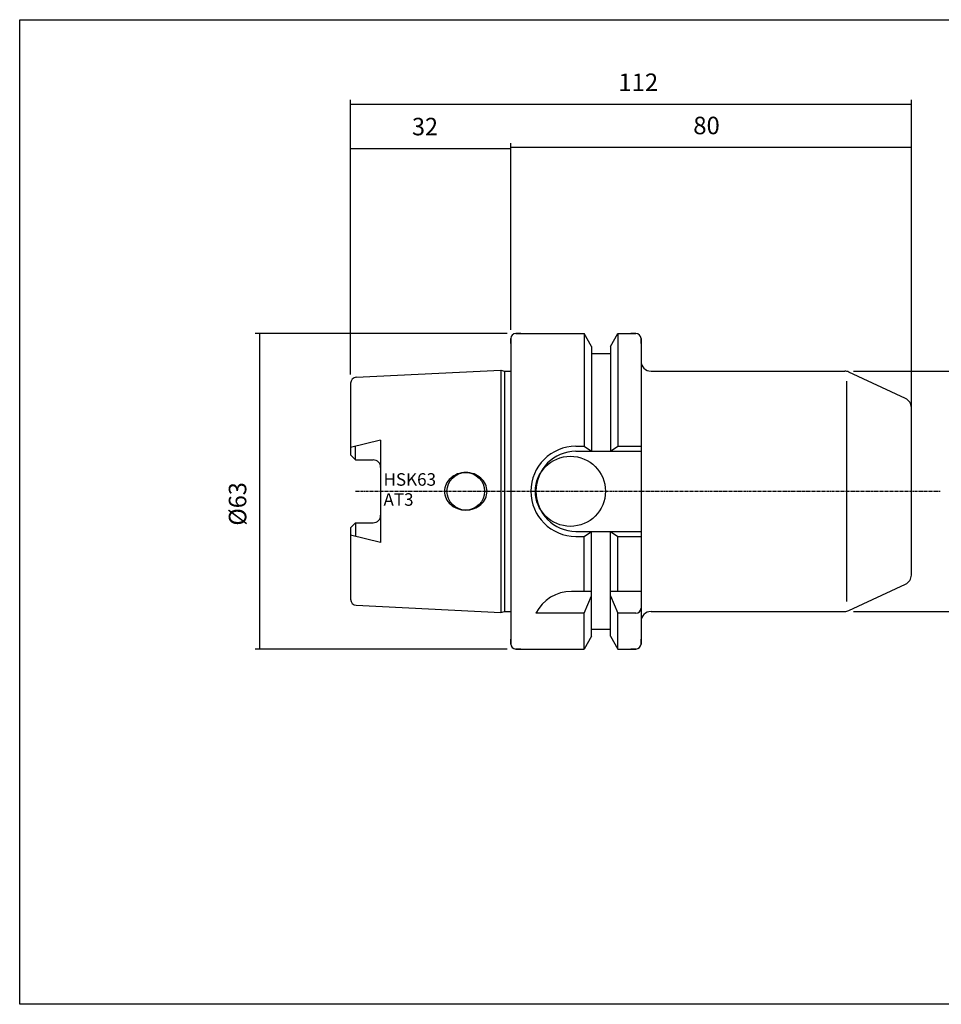
# Model space of a CAD drawing. Extents: x 9 to 296, y -6 to 190.
# Drawn here: x 9 to 193, y -6 to 190 of the extents above; entities that cross this region are included whole.
import ezdxf

# ---------------------------------------------------------------- set-up
doc = ezdxf.new("R2010")
doc.units = 0
doc.header["$MEASUREMENT"] = 0
doc.linetypes.add('CENTER', pattern=[0.95, 0.625, -0.125, 0.075, -0.125])
doc.layers.add('CK_LEVEL_1', color=7, linetype='CONTINUOUS')
doc.styles.add('BOX', font='txt.shx', dxfattribs={"height": 1})
doc.styles.add('STSL', font='txt', dxfattribs={"height": 1, "bigfont": 'Stsl'})
doc.dimstyles.new('DIMSTYLE1', dxfattribs={"dimtxt": 3.5, "dimasz": 3.5, "dimexe": 3.5, "dimexo": 0.0625, "dimgap": 0.09, "dimtad": 0, "dimtih": 1, "dimtoh": 1, "dimdec": 4, "dimzin": 0, "dimtxsty": 'STANDARD', "dimcen": 0.09, "dimazin": 3, "dimtfac": 1, "dimtdec": 4, "dimtofl": 0, "dimtmove": 0, "dimatfit": 3, "dimtolj": 1, "dimtzin": 0})

# ---------------------------------------------------------------- blocks, each defined once
blk = doc.blocks.new('*D0')
at = {"layer": 'CK_LEVEL_1', "color": 4, "linetype": 'CONTINUOUS'}
for p, q in [((74.82, 119.43), (74.82, 174.29)), ((74.82, 173.41), (186.82, 173.41)), ((186.82, 97.86), (186.82, 174.29))]:
    blk.add_line(p, q, dxfattribs=at)
for points in [[(74.82, 173.41), (78.32, 173.94), (78.32, 172.89), (74.82, 173.41)], [(186.82, 173.41), (183.32, 172.89), (183.32, 173.94), (186.82, 173.41)]]:
    blk.add_solid(points, dxfattribs=at)
at = {"layer": 'CK_LEVEL_1', "color": 4, "linetype": 'CONTINUOUS', "style": 'BOX'}
blk.add_text('112', height=3.5, dxfattribs=at).set_placement((128.3, 176.04))
blk = doc.blocks.new('*D1')
at = {"layer": 'CK_LEVEL_1', "color": 4, "linetype": 'CONTINUOUS'}
for p, q in [((106.82, 128.36), (106.82, 165.66)), ((186.82, 97.86), (186.82, 165.66)), ((186.82, 164.78), (106.82, 164.78))]:
    blk.add_line(p, q, dxfattribs=at)
for points in [[(106.82, 164.78), (110.32, 165.31), (110.32, 164.26), (106.82, 164.78)], [(186.82, 164.78), (183.32, 164.26), (183.32, 165.31), (186.82, 164.78)]]:
    blk.add_solid(points, dxfattribs=at)
at = {"layer": 'CK_LEVEL_1', "color": 4, "linetype": 'CONTINUOUS', "style": 'BOX'}
blk.add_text('80', height=3.5, dxfattribs=at).set_placement((143.26, 167.41))
blk = doc.blocks.new('*D2')
at = {"layer": 'CK_LEVEL_1', "color": 4, "linetype": 'CONTINUOUS'}
for p, q in [((74.82, 119.43), (74.82, 165.44)), ((106.82, 128.36), (106.82, 165.44)), ((74.82, 164.57), (106.82, 164.57))]:
    blk.add_line(p, q, dxfattribs=at)
for points in [[(74.82, 164.57), (78.32, 165.09), (78.32, 164.04), (74.82, 164.57)], [(106.82, 164.57), (103.32, 164.04), (103.32, 165.09), (106.82, 164.57)]]:
    blk.add_solid(points, dxfattribs=at)
at = {"layer": 'CK_LEVEL_1', "color": 4, "linetype": 'CONTINUOUS', "style": 'BOX', "width": 0.98}
blk.add_text('32', height=3.5, dxfattribs=at).set_placement((87.08, 167.19))
blk = doc.blocks.new('*D3')
at = {"layer": 'CK_LEVEL_1', "color": 4, "linetype": 'CONTINUOUS'}
for p, q in [((175.26, 120.11), (208.72, 120.11)), ((207.84, 120.11), (207.84, 72.11)), ((175.26, 72.11), (208.72, 72.11))]:
    blk.add_line(p, q, dxfattribs=at)
for points in [[(207.84, 120.11), (208.37, 116.61), (207.32, 116.61), (207.84, 120.11)], [(207.84, 72.11), (207.32, 75.61), (208.37, 75.61), (207.84, 72.11)]]:
    blk.add_solid(points, dxfattribs=at)
at = {"layer": 'CK_LEVEL_1', "color": 4, "linetype": 'CONTINUOUS', "style": 'BOX'}
blk.add_text('%%c48', height=3.5, rotation=90, dxfattribs=at).set_placement((205.22, 86.26))
blk = doc.blocks.new('*D4')
at = {"layer": 'CK_LEVEL_1', "color": 4, "linetype": 'CONTINUOUS'}
for p, q in [((106.07, 127.61), (55.74, 127.61)), ((56.61, 127.61), (56.61, 64.61)), ((106.07, 64.61), (55.74, 64.61))]:
    blk.add_line(p, q, dxfattribs=at)
for points in [[(56.61, 127.61), (57.14, 124.11), (56.09, 124.11), (56.61, 127.61)], [(56.61, 64.61), (56.09, 68.11), (57.14, 68.11), (56.61, 64.61)]]:
    blk.add_solid(points, dxfattribs=at)
at = {"layer": 'CK_LEVEL_1', "color": 4, "linetype": 'CONTINUOUS', "style": 'BOX', "width": 0.98}
blk.add_text('%%c63', height=3.5, rotation=90, dxfattribs=at).set_placement((53.99, 89.25))

msp = doc.modelspace()

# ---------------------------------------------------------------- linework, layer by layer
at = {"layer": 'CK_LEVEL_1', "color": 7, "linetype": 'CONTINUOUS'}
for p, q in [((106.82291, 126.60621), (106.82291, 65.60621)), ((106.82291, 126.60621), (106.82291, 65.60621)), ((106.82291, 125.60621), (106.82291, 126.60621)), ((106.82291, 125.60621), (106.82291, 126.60621)), ((106.82291, 126.60621), (106.82291, 65.60621)), ((106.82291, 126.60621), (106.82291, 65.60621)), ((107.82291, 127.60621), (121.44541, 127.60621)), ((108.82291, 127.60621), (107.82291, 127.60621)), ((108.82291, 127.60621), (107.82291, 127.60621)), ((107.82291, 127.60621), (121.44541, 127.60621)), ((122.94791, 125.00381), (121.44541, 127.60621)), ((121.44541, 127.60621), (121.44541, 105.10621)), ((121.44541, 127.60621), (121.44541, 105.10621)), ((122.94791, 125.00381), (121.44541, 127.60621)), ((126.69791, 125.00381), (128.20041, 127.60621)), ((126.69791, 125.00381), (128.20041, 127.60621)), ((128.20041, 127.60621), (131.82291, 127.60621)), ((128.20041, 127.60621), (128.20041, 105.10621)), ((128.20041, 127.60621), (128.20041, 105.10621)), ((128.20041, 127.60621), (131.82291, 127.60621)), ((131.82291, 127.60621), (130.82291, 127.60621)), ((131.82291, 127.60621), (130.82291, 127.60621)), ((132.82291, 126.60621), (132.82291, 65.60621)), ((132.82291, 125.60621), (132.82291, 126.60621)), ((132.82291, 125.60621), (132.82291, 126.60621)), ((132.82291, 126.60621), (132.82291, 65.60621)), ((122.94791, 125.00381), (122.94791, 104.10621)), ((122.94791, 125.00381), (122.94791, 104.10621)), ((126.69791, 125.00381), (126.69791, 104.10621)), ((126.69791, 125.00381), (126.69791, 104.10621)), ((122.94791, 123.60621), (126.69791, 123.60621)), ((122.94791, 123.60621), (126.69791, 123.60621)), ((75.96299, 118.87822), (104.82291, 120.32121)), ((75.96299, 118.87822), (104.82291, 120.32121)), ((104.82291, 120.32121), (105.56932, 120.12121)), ((104.82291, 120.32121), (104.82291, 71.89121)), ((104.82291, 120.32121), (104.82291, 71.89121)), ((104.82291, 120.32121), (105.56932, 120.12121)), ((105.56932, 120.12121), (106.82291, 120.12121)), ((105.56932, 120.12121), (105.56932, 72.09121)), ((105.56932, 120.12121), (105.56932, 72.09121)), ((105.56932, 120.12121), (106.82291, 120.12121)), ((134.82291, 120.10621), (173.51248, 120.10621)), ((134.82291, 120.10621), (173.51248, 120.10621)), ((185.66815, 114.64469), (174.35772, 119.91883)), ((185.66815, 114.64469), (174.35772, 119.91883)), ((74.82291, 117.67971), (74.82291, 103.37621)), ((74.82291, 117.67971), (74.82291, 103.37621)), ((74.82291, 117.67971), (74.82291, 103.37621)), ((74.82291, 117.67971), (74.82291, 103.37621)), ((186.82291, 79.38035), (186.82291, 112.83207)), ((186.82291, 79.38035), (186.82291, 112.83207)), ((80.82291, 106.34966), (74.82291, 104.8562)), ((80.82291, 106.34966), (74.82291, 104.8562)), ((80.82291, 106.34966), (80.82291, 85.86276)), ((80.82291, 106.34966), (80.82291, 85.86276)), ((75.82291, 102.37621), (75.82291, 105.10511)), ((75.82291, 102.37621), (75.82291, 105.10511)), ((119.82291, 105.10621), (121.44541, 105.10621)), ((119.82291, 105.10621), (121.44541, 105.10621)), ((121.44541, 105.10621), (122.94791, 104.10621)), ((121.44541, 105.10621), (122.94791, 104.10621)), ((126.69791, 104.10621), (128.20041, 105.10621)), ((126.69791, 104.10621), (128.20041, 105.10621)), ((128.20041, 105.10621), (132.82291, 105.10621)), ((128.20041, 105.10621), (132.82291, 105.10621)), ((74.82291, 103.37621), (75.82291, 102.37621)), ((74.82291, 103.37621), (75.82291, 102.37621)), ((75.82291, 102.37621), (79.32291, 102.37621)), ((75.82291, 102.37621), (79.32291, 102.37621)), ((119.82291, 104.10621), (132.82291, 104.10621)), ((119.82291, 104.10621), (132.82291, 104.10621)), ((74.82291, 88.83621), (75.82291, 89.83621)), ((74.82291, 88.83621), (75.82291, 89.83621)), ((74.82291, 88.83621), (74.82291, 74.53271)), ((74.82291, 88.83621), (74.82291, 74.53271)), ((74.82291, 88.83621), (74.82291, 74.53271)), ((74.82291, 88.83621), (74.82291, 74.53271)), ((75.82291, 89.83621), (75.82291, 87.10732)), ((75.82291, 89.83621), (79.32291, 89.83621)), ((75.82291, 89.83621), (79.32291, 89.83621)), ((75.82291, 89.83621), (75.82291, 87.10732)), ((80.82291, 85.86276), (74.82291, 87.35623)), ((80.82291, 85.86276), (74.82291, 87.35623)), ((119.82291, 88.10621), (132.82291, 88.10621)), ((119.82291, 88.10621), (132.82291, 88.10621)), ((119.82291, 87.10621), (121.44541, 87.10621)), ((119.82291, 87.10621), (121.44541, 87.10621)), ((121.44541, 87.10621), (122.94791, 88.10621)), ((121.44541, 87.10621), (122.94791, 88.10621)), ((121.44541, 76.10621), (121.44541, 87.10621)), ((121.44541, 76.10621), (121.44541, 87.10621)), ((122.94791, 67.20862), (122.94791, 88.10621)), ((122.94791, 67.20862), (122.94791, 88.10621)), ((126.69791, 67.20862), (126.69791, 88.10621)), ((126.69791, 88.10621), (128.20041, 87.10621)), ((126.69791, 88.10621), (128.20041, 87.10621)), ((126.69791, 67.20862), (126.69791, 88.10621)), ((128.20041, 76.10621), (128.20041, 87.10621)), ((128.20041, 87.10621), (132.82291, 87.10621)), ((128.20041, 87.10621), (132.82291, 87.10621)), ((128.20041, 76.10621), (128.20041, 87.10621)), ((174.35772, 72.2936), (185.66815, 77.56774)), ((174.35772, 72.2936), (185.66815, 77.56774)), ((122.94791, 76.10621), (118.93463, 76.10621)), ((122.94791, 76.10621), (118.93463, 76.10621)), ((121.44541, 71.77002), (122.94791, 75.24786)), ((121.44541, 71.77002), (122.94791, 75.24786)), ((132.82291, 76.10621), (126.69791, 76.10621)), ((132.82291, 76.10621), (126.69791, 76.10621)), ((126.69791, 75.24786), (128.20041, 71.77002)), ((126.69791, 75.24786), (128.20041, 71.77002)), ((75.96299, 73.33421), (104.82291, 71.89121)), ((75.96299, 73.33421), (104.82291, 71.89121)), ((104.82291, 71.89121), (105.56932, 72.09121)), ((104.82291, 71.89121), (105.56932, 72.09121)), ((105.56932, 72.09121), (106.82291, 72.09121)), ((105.56932, 72.09121), (106.82291, 72.09121)), ((121.44541, 71.77002), (111.82291, 71.77002)), ((121.44541, 71.77002), (111.82291, 71.77002)), ((121.44541, 64.60621), (121.44541, 71.77002)), ((121.44541, 64.60621), (121.44541, 71.77002)), ((128.20041, 64.60621), (128.20041, 71.77002)), ((131.82291, 71.77002), (128.20041, 71.77002)), ((131.82291, 71.77002), (128.20041, 71.77002)), ((128.20041, 64.60621), (128.20041, 71.77002)), ((134.82291, 72.10621), (173.51248, 72.10621)), ((134.82291, 72.10621), (173.51248, 72.10621)), ((122.94791, 67.20862), (121.44541, 64.60621)), ((122.94791, 67.20862), (121.44541, 64.60621)), ((122.94791, 68.60621), (126.69791, 68.60621)), ((122.94791, 68.60621), (126.69791, 68.60621)), ((126.69791, 67.20862), (128.20041, 64.60621)), ((126.69791, 67.20862), (128.20041, 64.60621)), ((106.82291, 65.60621), (106.82291, 66.60621)), ((106.82291, 65.60621), (106.82291, 66.60621)), ((132.82291, 65.60621), (132.82291, 66.60621)), ((132.82291, 65.60621), (132.82291, 66.60621)), ((107.82291, 64.60621), (121.44541, 64.60621)), ((108.82291, 64.60621), (107.82291, 64.60621)), ((108.82291, 64.60621), (107.82291, 64.60621)), ((107.82291, 64.60621), (121.44541, 64.60621)), ((128.20041, 64.60621), (131.82291, 64.60621)), ((128.20041, 64.60621), (131.82291, 64.60621)), ((131.82291, 64.60621), (130.82291, 64.60621)), ((131.82291, 64.60621), (130.82291, 64.60621))]:
    msp.add_line(p, q, dxfattribs=at)
at = {"layer": 'CK_LEVEL_1', "color": 4, "linetype": 'CONTINUOUS'}
msp.add_line((173.94536, 74.10621), (173.94536, 118.10621), dxfattribs=at)
msp.add_line((173.94536, 74.10621), (173.94536, 118.10621), dxfattribs=at)
at = {"layer": 'CK_LEVEL_1', "color": 1, "linetype": 'CENTER'}
for p, q in [((75.82291, 96.10621), (132.82291, 96.10621)), ((75.82291, 96.10621), (132.82291, 96.10621)), ((132.82291, 96.10621), (192.6057, 96.10621)), ((132.82291, 96.10621), (192.6057, 96.10621))]:
    msp.add_line(p, q, dxfattribs=at)
at = {"layer": 'CK_LEVEL_1', "color": 6, "linetype": 'CONTINUOUS'}
msp.add_polyline3d([(8.72291, 190.28621, 0), (296.09291, 190.28621, 0), (296.09291, -6.34079, 0), (8.72291, -6.34079, 0), (8.72291, 190.28621, 0)], dxfattribs=at)
at = {"layer": 'CK_LEVEL_1', "color": 7, "linetype": 'CONTINUOUS'}
for points in [[(94.81771, 98.75786, 0), (94.81771, 98.75786, 0)], [(94.81771, 98.75786, 0), (94.81771, 98.75786, 0)], [(96.17294, 99.56414, 0), (96.17294, 99.56414, 0)], [(96.17294, 99.56414, 0), (96.17294, 99.56414, 0)], [(97.82291, 99.85621, 0), (97.82291, 99.85621, 0)], [(97.82291, 99.85621, 0), (97.82291, 99.85621, 0)], [(99.47289, 99.56414, 0), (99.47289, 99.56414, 0)], [(99.47289, 99.56414, 0), (99.47289, 99.56414, 0)], [(100.82812, 98.75786, 0), (100.82812, 98.75786, 0)], [(100.82812, 98.75786, 0), (100.82812, 98.75786, 0)], [(101.75814, 97.51747, 0), (101.75814, 97.51747, 0)], [(101.75814, 97.51747, 0), (101.75814, 97.51747, 0)], [(93.57291, 96.10621, 0), (93.57291, 96.10621, 0)], [(93.57291, 96.10621, 0), (93.57291, 96.10621, 0)], [(93.88769, 94.69496, 0), (93.88769, 94.69496, 0)], [(93.88769, 94.69496, 0), (93.88769, 94.69496, 0)], [(101.75814, 94.69496, 0), (101.75814, 94.69496, 0)], [(101.75814, 94.69496, 0), (101.75814, 94.69496, 0)], [(102.07291, 96.10621, 0), (102.07291, 96.10621, 0)], [(102.07291, 96.10621, 0), (102.07291, 96.10621, 0)], [(94.81771, 93.45456, 0), (94.81771, 93.45456, 0)], [(94.81771, 93.45456, 0), (94.81771, 93.45456, 0)], [(96.17294, 92.64828, 0), (96.17294, 92.64828, 0)], [(96.17294, 92.64828, 0), (96.17294, 92.64828, 0)], [(99.47289, 92.64828, 0), (99.47289, 92.64828, 0)], [(99.47289, 92.64828, 0), (99.47289, 92.64828, 0)], [(100.82812, 93.45456, 0), (100.82812, 93.45456, 0)], [(100.82812, 93.45456, 0), (100.82812, 93.45456, 0)], [(97.82291, 92.35621, 0), (97.82291, 92.35621, 0)], [(97.82291, 92.35621, 0), (97.82291, 92.35621, 0)]]:
    msp.add_polyline3d(points, dxfattribs=at)
for centre, radius in [((118.72291, 96.10621), 7), ((118.72291, 96.10621), 7), ((97.82291, 96.10621), 3.75), ((97.82291, 96.10621), 3.75)]:
    msp.add_circle(centre, radius, dxfattribs=at)
for centre, radius, start, end in [((107.82291, 126.60621), 1, 90, 180), ((107.82291, 126.60621), 1, 90, 180), ((131.82291, 126.60621), 1, 0, 90), ((131.82291, 126.60621), 1, 0, 90), ((134.82291, 122.10621), 2, 180, 270), ((134.82291, 122.10621), 2, 180, 270), ((173.51248, 118.10621), 2, 65, 90), ((173.51248, 118.10621), 2, 65, 90), ((76.02291, 117.67971), 1.2, 92.8624052, 180), ((76.02291, 117.67971), 1.2, 92.8624052, 180), ((184.82291, 112.83207), 2, 0, 65), ((184.82291, 112.83207), 2, 0, 65), ((119.82291, 96.10621), 9, 90, 270), ((119.82291, 96.10621), 9, 90, 270), ((79.32291, 100.87621), 1.5, 0, 90), ((79.32291, 100.87621), 1.5, 0, 90), ((119.82291, 96.10621), 8, 90, 270), ((119.82291, 96.10621), 8, 90, 270), ((97.34371, 95.89506), 3.81789, 131.4236656, 154.8526658), ((97.34371, 95.89506), 3.81789, 131.4236656, 154.8526658), ((97.63428, 95.56575), 4.25708, 110.0764763, 131.4236656), ((97.63428, 95.56575), 4.25708, 110.0764763, 131.4236656), ((97.82291, 95.04963), 4.80658, 90, 110.0764763), ((97.82291, 95.04963), 4.80658, 90, 110.0764763), ((97.82291, 95.04963), 4.80658, 69.9235237, 90), ((97.82291, 95.04963), 4.80658, 69.9235237, 90), ((98.01154, 95.56575), 4.25708, 48.5763344, 69.9235237), ((98.01154, 95.56575), 4.25708, 48.5763344, 69.9235237), ((98.30212, 95.89506), 3.81789, 25.1473342, 48.5763344), ((98.30212, 95.89506), 3.81789, 25.1473342, 48.5763344), ((96.89392, 96.10621), 3.32101, 154.8526658, 180), ((96.89392, 96.10621), 3.32101, 154.8526658, 180), ((98.7519, 96.10621), 3.32101, 0, 25.1473342), ((98.7519, 96.10621), 3.32101, 0, 25.1473342), ((96.89392, 96.10621), 3.32101, 180, 205.1473342), ((96.89392, 96.10621), 3.32101, 180, 205.1473342), ((97.34371, 96.31736), 3.81789, 205.1473342, 228.5763344), ((97.34371, 96.31736), 3.81789, 205.1473342, 228.5763344), ((98.30212, 96.31736), 3.81789, 311.4236656, 334.8526658), ((98.30212, 96.31736), 3.81789, 311.4236656, 334.8526658), ((98.7519, 96.10621), 3.32101, 334.8526658, 360), ((98.7519, 96.10621), 3.32101, 334.8526658, 360), ((97.63428, 96.64668), 4.25708, 228.5763344, 249.9235237), ((97.63428, 96.64668), 4.25708, 228.5763344, 249.9235237), ((97.82291, 97.16279), 4.80658, 249.9235237, 270), ((97.82291, 97.16279), 4.80658, 249.9235237, 270), ((97.82291, 97.16279), 4.80658, 270, 290.0764763), ((97.82291, 97.16279), 4.80658, 270, 290.0764763), ((98.01154, 96.64668), 4.25708, 290.0764763, 311.4236656), ((98.01154, 96.64668), 4.25708, 290.0764763, 311.4236656), ((79.32291, 91.33621), 1.5, 270, 360), ((79.32291, 91.33621), 1.5, 270, 360), ((184.82291, 79.38035), 2, 295, 360), ((184.82291, 79.38035), 2, 295, 360), ((118.93463, 68.10621), 8, 90, 152.7433807), ((118.93463, 68.10621), 8, 90, 152.7433807), ((76.02291, 74.53271), 1.2, 180, 267.1375948), ((76.02291, 74.53271), 1.2, 180, 267.1375948), ((131.82291, 72.77002), 1, 270, 360), ((131.82291, 72.77002), 1, 270, 360), ((131.82291, 72.77002), 1, 270, 360), ((131.82291, 72.77002), 1, 270, 360), ((134.82291, 70.10621), 2, 90, 180), ((134.82291, 70.10621), 2, 90, 180), ((173.51248, 74.10621), 2, 270, 295), ((173.51248, 74.10621), 2, 270, 295), ((107.82291, 65.60621), 1, 180, 270), ((107.82291, 65.60621), 1, 180, 270), ((131.82291, 65.60621), 1, 270, 360)]:
    msp.add_arc(centre, radius, start, end, dxfattribs=at)

# ---------------------------------------------------------------- texts
at = {"layer": 'CK_LEVEL_1', "color": 4, "linetype": 'CONTINUOUS', "style": 'STSL'}
for s, p in [('HSK63', (81.3833, 97.21889)), ('AT3', (81.3833, 93.21889))]:
    msp.add_text(s, height=2.5, dxfattribs=at).set_placement(p)

# ---------------------------------------------------------------- dimensions: what is measured, and where the dimension line sits
at = {"layer": 'CK_LEVEL_1', "color": 4, "linetype": 'CONTINUOUS'}
for base, p1, p2, picture, middle in [((74.82291, 173.41377), (74.82291, 117.67971), (186.82291, 96.10621), '*D0', (128.29525, 176.03877)), ((74.82291, 164.56691), (74.82291, 117.67971), (106.82291, 126.60621), '*D2', (87.08121, 167.19191)), ((186.82291, 164.78337), (186.82291, 96.10621), (106.82291, 126.60621), '*D1', (143.26056, 167.40837))]:
    dim = msp.add_linear_dim(base=base, p1=p1, p2=p2, dimstyle='DIMSTYLE1', dxfattribs=at)
    dim.commit()
    dim.dimension.update_dxf_attribs({"geometry": picture, "text_midpoint": middle})
for base, p1, p2, picture, middle in [((56.61092, 127.60621), (107.82291, 127.60621), (107.82291, 64.60621), '*D4', (53.98592, 89.24621)), ((207.84365, 120.10621), (173.51248, 120.10621), (173.51248, 72.10621), '*D3', (205.21865, 86.26421))]:
    dim = msp.add_linear_dim(base=base, p1=p1, p2=p2, angle=90, dimstyle='DIMSTYLE1', dxfattribs=at)
    dim.commit()
    dim.dimension.update_dxf_attribs({"geometry": picture, "text_midpoint": middle})

doc.saveas('drawing.dxf')
